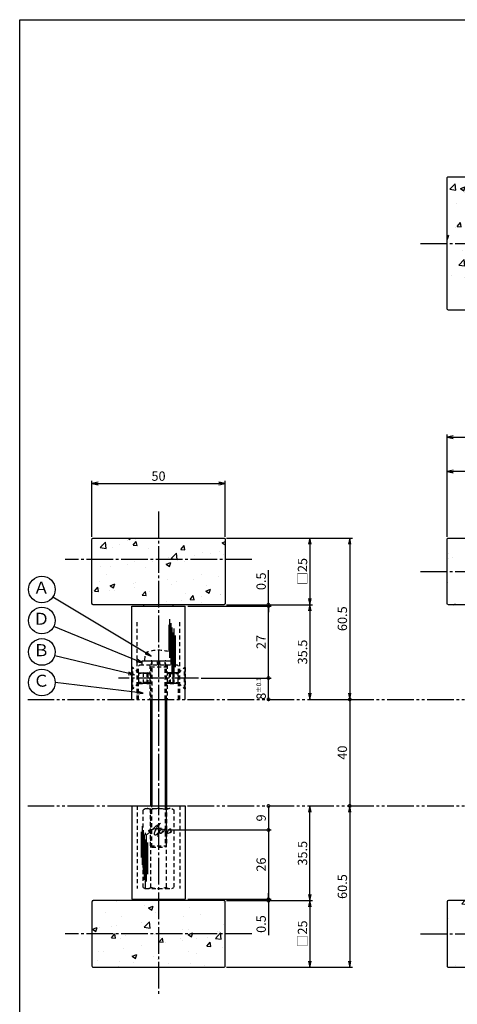
# Model space of a CAD drawing. Units: inches. Extents: x 321 to 1128, y -27 to 533.
# Drawn here: x 321 to 485, y 163 to 533 of the extents above; entities that cross this region are included whole.
import ezdxf
from ezdxf.enums import TextEntityAlignment as Align

# ---------------------------------------------------------------- set-up
doc = ezdxf.new("R2010")
doc.units = ezdxf.units.IN
doc.header["$MEASUREMENT"] = 0
for name, pattern in [('CENS', [13, 10, -1, 1, -1]), ('HIDS', [2.5, 1.5, -1]), ('PHAS', [15, 10, -1, 1, -1, 1, -1])]:
    doc.linetypes.add(name, pattern=pattern)
for name, color, linetype in [('02-実線-1', 7, 'Continuous'), ('03-細線', 1, 'Continuous'), ('04-破線-1', 5, 'HIDS'), ('06-中心線', 1, 'CENS'), ('07-2点鎖線', 2, 'PHAS'), ('08-ﾊｯﾁﾝｸﾞ', 2, 'Continuous'), ('09-文字', 4, 'Continuous'), ('10-寸法', 3, 'Continuous'), ('11-ﾈｼﾞ関連', 7, 'Continuous'), ('12-企業ﾏｰｸ', 9, 'Continuous'), ('図枠', 7, 'Continuous')]:
    doc.layers.add(name, color=color, linetype=linetype)
doc.styles.add('STD', font='TXT.shx', dxfattribs={"bigfont": 'bigfont.shx'})
doc.dimstyles.new('1：1', dxfattribs={"dimtxt": 3.5, "dimasz": 2.3, "dimexe": 1, "dimexo": 1, "dimgap": 1, "dimtad": 3, "dimdsep": 46, "dimtxsty": 'STD', "dimblk1": 'ARRI', "dimblk2": 'ARRI', "dimsah": 1, "dimcen": 0, "dimclrd": 3, "dimclre": 3, "dimclrt": 4, "dimadec": 0, "dimazin": 0, "dimtfac": 0.7, "dimtmove": 0, "dimatfit": 0, "dimldrblk": 'ARRI', "dimfxl": 1, "dimtvp": 1, "dimtolj": 1, "dimtzin": 0, "dimarcsym": 0})

# ---------------------------------------------------------------- blocks, each defined once
blk = doc.blocks.new('_DotSmall')
at = {"color": 0, "linetype": 'ByBlock', "const_width": 0.5}
blk.add_lwpolyline([(-0.0625, 0, 1), (0.0625, 0, 1)], format="xyb", close=True, dxfattribs=at)
blk = doc.blocks.new('*D98')
at = {"layer": '10-寸法', "color": 3, "lineweight": -2, "transparency": 16777216}
blk.add_line((444.69, 277.72), (444.69, 237.72), dxfattribs=at)
at = {"layer": 'Defpoints', "color": 0, "transparency": 16777216}
for p in [(444.69, 277.72), (444.69, 237.72), (444.69, 237.72)]:
    blk.add_point(p, dxfattribs=at)
at = {"layer": '10-寸法', "color": 3, "lineweight": -2, "transparency": 16777216, "xscale": 2.3, "yscale": 2.3, "zscale": 2.3}
for p, rotation in [((444.69, 277.72), 90), ((444.69, 237.72), 270)]:
    blk.add_blockref('_DotSmall', p, dxfattribs=dict(at, rotation=rotation))
at = {"layer": '10-寸法', "color": 4, "transparency": 16777216, "insert": (441.94, 257.72), "char_height": 3.5, "attachment_point": 5, "rotation": 90, "style": 'STD'}
blk.add_mtext('\\A1;40', dxfattribs=at)
blk = doc.blocks.new('ARRI')
at = {"color": 0, "linetype": 'ByBlock'}
for p, q in [((0, 0), (-1, 0.21)), ((-1, -0.21), (0, 0)), ((0, 0), (-1, 0))]:
    blk.add_line(p, q, dxfattribs=at)
blk = doc.blocks.new('*D76')
at = {"layer": '10-寸法', "color": 3, "lineweight": -2, "transparency": 16777216}
for p, q in [((398.41, 313.22), (430.72, 313.22)), ((429.72, 310.92), (429.72, 280.02))]:
    blk.add_line(p, q, dxfattribs=at)
at = {"layer": 'Defpoints', "color": 0, "transparency": 16777216}
for p in [(397.41, 313.22), (429.72, 277.72), (429.72, 277.72)]:
    blk.add_point(p, dxfattribs=at)
at = {"layer": '10-寸法', "color": 3, "lineweight": -2, "transparency": 16777216, "xscale": 2.3, "yscale": 2.3, "zscale": 2.3}
for p, rotation in [((429.72, 313.22), 90), ((429.72, 277.72), 270)]:
    blk.add_blockref('ARRI', p, dxfattribs=dict(at, rotation=rotation))
at = {"layer": '10-寸法', "color": 4, "transparency": 16777216, "insert": (426.97, 295.47), "char_height": 3.5, "attachment_point": 5, "rotation": 90, "style": 'STD'}
blk.add_mtext('\\A1;35.5', dxfattribs=at)
blk = doc.blocks.new('*D77')
at = {"layer": '10-寸法', "color": 3, "lineweight": -2, "transparency": 16777216}
for p, q in [((388.91, 285.72), (415.19, 285.72)), ((414.19, 277.72), (414.19, 285.72)), ((415.19, 277.72), (415.19, 277.72))]:
    blk.add_line(p, q, dxfattribs=at)
at = {"layer": 'Defpoints', "color": 0, "transparency": 16777216}
for p in [(387.91, 285.72), (414.19, 285.72), (414.19, 277.72)]:
    blk.add_point(p, dxfattribs=at)
at = {"layer": '10-寸法', "color": 3, "lineweight": -2, "transparency": 16777216, "xscale": 2.3, "yscale": 2.3, "zscale": 2.3}
for p, rotation in [((414.19, 285.72), 90), ((414.19, 277.72), 270)]:
    blk.add_blockref('_DotSmall', p, dxfattribs=dict(at, rotation=rotation))
at = {"layer": '10-寸法', "color": 4, "transparency": 16777216, "insert": (411.44, 281.72), "char_height": 3.5, "attachment_point": 5, "rotation": 90, "style": 'STD'}
blk.add_mtext('\\A2;8{\\H1.750000;±0.1}', dxfattribs=at)
blk = doc.blocks.new('*D74')
at = {"layer": '10-寸法', "color": 3, "lineweight": -2, "transparency": 16777216}
for p, q in [((414.19, 313.22), (414.19, 326.23)), ((383.91, 312.72), (415.19, 312.72)), ((398.41, 313.22), (415.19, 313.22)), ((414.19, 312.72), (414.19, 313.22)), ((414.19, 312.72), (414.19, 310.42))]:
    blk.add_line(p, q, dxfattribs=at)
at = {"layer": 'Defpoints', "color": 0, "transparency": 16777216}
for p in [(382.91, 312.72), (397.41, 313.22), (414.19, 313.22)]:
    blk.add_point(p, dxfattribs=at)
at = {"layer": '10-寸法', "color": 3, "lineweight": -2, "transparency": 16777216, "xscale": 2.3, "yscale": 2.3, "zscale": 2.3}
for p, rotation in [((414.19, 313.22), 270), ((414.19, 312.72), 90)]:
    blk.add_blockref('_DotSmall', p, dxfattribs=dict(at, rotation=rotation))
at = {"layer": '10-寸法', "color": 4, "transparency": 16777216, "insert": (411.44, 322.02), "char_height": 3.5, "attachment_point": 5, "rotation": 90, "style": 'STD'}
blk.add_mtext('\\A1;0.5', dxfattribs=at)
blk = doc.blocks.new('*D75')
at = {"layer": '10-寸法', "color": 3, "lineweight": -2, "transparency": 16777216}
for p, q in [((383.91, 312.72), (415.19, 312.72)), ((414.19, 285.72), (414.19, 312.72)), ((388.91, 285.72), (415.19, 285.72))]:
    blk.add_line(p, q, dxfattribs=at)
at = {"layer": 'Defpoints', "color": 0, "transparency": 16777216}
for p in [(382.91, 312.72), (414.19, 312.72), (387.91, 285.72)]:
    blk.add_point(p, dxfattribs=at)
at = {"layer": '10-寸法', "color": 3, "lineweight": -2, "transparency": 16777216, "xscale": 2.3, "yscale": 2.3, "zscale": 2.3}
for p, rotation in [((414.19, 312.72), 90), ((414.19, 285.72), 270)]:
    blk.add_blockref('_DotSmall', p, dxfattribs=dict(at, rotation=rotation))
at = {"layer": '10-寸法', "color": 4, "transparency": 16777216, "insert": (411.44, 299.22), "char_height": 3.5, "attachment_point": 5, "rotation": 90, "style": 'STD'}
blk.add_mtext('\\A1;27', dxfattribs=at)
blk = doc.blocks.new('*D88')
at = {"color": 3, "lineweight": -2, "transparency": 16777216}
for p, q in [((347.91, 338.72), (347.91, 359.72)), ((350.21, 358.72), (395.61, 358.72)), ((397.91, 338.72), (397.91, 359.72))]:
    blk.add_line(p, q, dxfattribs=at)
at = {"layer": 'Defpoints', "color": 0, "transparency": 16777216}
for p in [(397.91, 358.72), (347.91, 337.72), (397.91, 337.72)]:
    blk.add_point(p, dxfattribs=at)
at = {"color": 3, "lineweight": -2, "transparency": 16777216, "xscale": 2.3, "yscale": 2.3, "zscale": 2.3, "rotation": 180}
blk.add_blockref('ARRI', (347.91, 358.72), dxfattribs=at)
at = {"color": 3, "lineweight": -2, "transparency": 16777216, "xscale": 2.3, "yscale": 2.3, "zscale": 2.3}
blk.add_blockref('ARRI', (397.91, 358.72), dxfattribs=at)
at = {"color": 4, "transparency": 16777216, "insert": (372.91, 361.47), "char_height": 3.5, "attachment_point": 5, "style": 'STD'}
blk.add_mtext('\\A1;50', dxfattribs=at)
blk = doc.blocks.new('*D89')
at = {"color": 3, "lineweight": -2, "transparency": 16777216}
for p, q in [((398.41, 338.22), (430.72, 338.22)), ((429.72, 335.92), (429.72, 315.52)), ((398.41, 313.22), (430.72, 313.22))]:
    blk.add_line(p, q, dxfattribs=at)
at = {"layer": 'Defpoints', "color": 0, "transparency": 16777216}
for p in [(397.41, 338.22), (397.41, 313.22), (429.72, 313.22)]:
    blk.add_point(p, dxfattribs=at)
at = {"color": 3, "lineweight": -2, "transparency": 16777216, "xscale": 2.3, "yscale": 2.3, "zscale": 2.3}
for p, rotation in [((429.72, 338.22), 90), ((429.72, 313.22), 270)]:
    blk.add_blockref('ARRI', p, dxfattribs=dict(at, rotation=rotation))
at = {"color": 4, "transparency": 16777216, "insert": (426.97, 325.72), "char_height": 3.5, "attachment_point": 5, "rotation": 90, "style": 'STD'}
blk.add_mtext('\\A1;□25', dxfattribs=at)
blk = doc.blocks.new('*D90')
at = {"color": 3, "lineweight": -2, "transparency": 16777216}
for p, q in [((398.41, 338.22), (445.69, 338.22)), ((444.69, 335.92), (444.69, 280.02)), ((430.72, 277.72), (445.69, 277.72))]:
    blk.add_line(p, q, dxfattribs=at)
at = {"layer": 'Defpoints', "color": 0, "transparency": 16777216}
for p in [(397.41, 338.22), (429.72, 277.72), (444.69, 277.72)]:
    blk.add_point(p, dxfattribs=at)
at = {"color": 3, "lineweight": -2, "transparency": 16777216, "xscale": 2.3, "yscale": 2.3, "zscale": 2.3}
for p, rotation in [((444.69, 338.22), 90), ((444.69, 277.72), 270)]:
    blk.add_blockref('ARRI', p, dxfattribs=dict(at, rotation=rotation))
at = {"color": 4, "transparency": 16777216, "insert": (441.94, 307.97), "char_height": 3.5, "attachment_point": 5, "rotation": 90, "style": 'STD'}
blk.add_mtext('\\A1;60.5', dxfattribs=at)
blk = doc.blocks.new('A$C2C2F5C15')
at = {"layer": '11-ﾈｼﾞ関連', "color": 5, "linetype": 'HIDS'}
for p, q in [((-5.65, -0.28), (-4.88, 0.17)), ((-4.88, 0.17), (5.12, 0.17)), ((5.12, 0.17), (5.89, -0.28)), ((-5.65, -29.39), (-5.65, -0.28)), ((-2.77, -29.39), (-2.77, -0.28)), ((3.01, -0.28), (3.01, -29.39)), ((5.89, -0.28), (5.89, -29.39)), ((-5.65, -29.39), (-4.88, -29.83)), ((5.12, -29.83), (5.89, -29.39)), ((-4.88, -29.83), (5.12, -29.83))]:
    blk.add_line(p, q, dxfattribs=at)
for centre, radius, start, end in [((-4.21, -2.39), 2.56, 55.6158, 90), ((0.12, -9.39), 9.55, 72.412, 107.588), ((4.45, -2.39), 2.56, 90, 124.3842), ((-4.21, -27.28), 2.56, 270, 304.3842), ((0.12, -20.28), 9.55, 252.412, 287.588), ((4.45, -27.28), 2.56, 235.6158, 270)]:
    blk.add_arc(centre, radius, start, end, dxfattribs=at)
blk = doc.blocks.new('*D79')
at = {"layer": '10-寸法', "color": 3, "lineweight": -2, "transparency": 16777216}
for p, q in [((398.41, 202.22), (430.72, 202.22)), ((429.72, 199.92), (429.72, 179.52)), ((398.41, 177.22), (430.72, 177.22))]:
    blk.add_line(p, q, dxfattribs=at)
at = {"layer": 'Defpoints', "color": 0, "transparency": 16777216}
for p in [(397.41, 202.22), (397.41, 177.22), (429.72, 177.22)]:
    blk.add_point(p, dxfattribs=at)
at = {"layer": '10-寸法', "color": 3, "lineweight": -2, "transparency": 16777216, "xscale": 2.3, "yscale": 2.3, "zscale": 2.3}
for p, rotation in [((429.72, 202.22), 90), ((429.72, 177.22), 270)]:
    blk.add_blockref('ARRI', p, dxfattribs=dict(at, rotation=rotation))
at = {"layer": '10-寸法', "color": 4, "transparency": 16777216, "insert": (426.97, 189.72), "char_height": 3.5, "attachment_point": 5, "rotation": 90, "style": 'STD'}
blk.add_mtext('\\A1;□25', dxfattribs=at)
blk = doc.blocks.new('*D80')
at = {"layer": '10-寸法', "color": 3, "lineweight": -2, "transparency": 16777216}
for p, q in [((429.72, 204.52), (429.72, 235.42)), ((398.41, 202.22), (430.72, 202.22))]:
    blk.add_line(p, q, dxfattribs=at)
at = {"layer": 'Defpoints', "color": 0, "transparency": 16777216}
for p in [(429.72, 237.72), (429.72, 237.72), (397.41, 202.22)]:
    blk.add_point(p, dxfattribs=at)
at = {"layer": '10-寸法', "color": 3, "lineweight": -2, "transparency": 16777216, "xscale": 2.3, "yscale": 2.3, "zscale": 2.3}
for p, rotation in [((429.72, 237.72), 90), ((429.72, 202.22), 270)]:
    blk.add_blockref('ARRI', p, dxfattribs=dict(at, rotation=rotation))
at = {"layer": '10-寸法', "color": 4, "transparency": 16777216, "insert": (426.97, 219.97), "char_height": 3.5, "attachment_point": 5, "rotation": 90, "style": 'STD'}
blk.add_mtext('\\A1;35.5', dxfattribs=at)
blk = doc.blocks.new('*D81')
at = {"layer": '10-寸法', "color": 3, "lineweight": -2, "transparency": 16777216}
for p, q in [((444.69, 235.42), (444.69, 179.52)), ((398.41, 177.22), (445.69, 177.22))]:
    blk.add_line(p, q, dxfattribs=at)
at = {"layer": 'Defpoints', "color": 0, "transparency": 16777216}
for p in [(444.69, 237.72), (397.41, 177.22), (444.69, 177.22)]:
    blk.add_point(p, dxfattribs=at)
at = {"layer": '10-寸法', "color": 3, "lineweight": -2, "transparency": 16777216, "xscale": 2.3, "yscale": 2.3, "zscale": 2.3}
for p, rotation in [((444.69, 237.72), 90), ((444.69, 177.22), 270)]:
    blk.add_blockref('ARRI', p, dxfattribs=dict(at, rotation=rotation))
at = {"layer": '10-寸法', "color": 4, "transparency": 16777216, "insert": (441.94, 207.47), "char_height": 3.5, "attachment_point": 5, "rotation": 90, "style": 'STD'}
blk.add_mtext('\\A1;60.5', dxfattribs=at)
blk = doc.blocks.new('*D82')
at = {"layer": '10-寸法', "color": 3, "lineweight": -2, "transparency": 16777216}
for p, q in [((414.19, 202.72), (414.19, 205.02)), ((383.91, 202.72), (415.19, 202.72)), ((398.41, 202.22), (415.19, 202.22)), ((414.19, 202.72), (414.19, 202.22)), ((414.19, 202.22), (414.19, 189.2))]:
    blk.add_line(p, q, dxfattribs=at)
at = {"layer": 'Defpoints', "color": 0, "transparency": 16777216}
for p in [(382.91, 202.72), (397.41, 202.22), (414.19, 202.22)]:
    blk.add_point(p, dxfattribs=at)
at = {"layer": '10-寸法', "color": 3, "lineweight": -2, "transparency": 16777216, "xscale": 2.3, "yscale": 2.3, "zscale": 2.3}
for p, rotation in [((414.19, 202.72), 270), ((414.19, 202.22), 90)]:
    blk.add_blockref('_DotSmall', p, dxfattribs=dict(at, rotation=rotation))
at = {"layer": '10-寸法', "color": 4, "transparency": 16777216, "insert": (411.44, 193.41), "char_height": 3.5, "attachment_point": 5, "rotation": 90, "style": 'STD'}
blk.add_mtext('\\A1;0.5', dxfattribs=at)
blk = doc.blocks.new('*D83')
at = {"layer": '10-寸法', "color": 3, "lineweight": -2, "transparency": 16777216}
for p, q in [((376.91, 228.72), (415.19, 228.72)), ((414.19, 228.72), (414.19, 202.72)), ((383.91, 202.72), (415.19, 202.72))]:
    blk.add_line(p, q, dxfattribs=at)
at = {"layer": 'Defpoints', "color": 0, "transparency": 16777216}
for p in [(375.91, 228.72), (382.91, 202.72), (414.19, 202.72)]:
    blk.add_point(p, dxfattribs=at)
at = {"layer": '10-寸法', "color": 3, "lineweight": -2, "transparency": 16777216, "xscale": 2.3, "yscale": 2.3, "zscale": 2.3}
for p, rotation in [((414.19, 228.72), 90), ((414.19, 202.72), 270)]:
    blk.add_blockref('_DotSmall', p, dxfattribs=dict(at, rotation=rotation))
at = {"layer": '10-寸法', "color": 4, "transparency": 16777216, "insert": (411.44, 215.72), "char_height": 3.5, "attachment_point": 5, "rotation": 90, "style": 'STD'}
blk.add_mtext('\\A1;26', dxfattribs=at)
blk = doc.blocks.new('*D84')
at = {"layer": '10-寸法', "color": 3, "lineweight": -2, "transparency": 16777216}
for p, q in [((481.25, 338.72), (481.25, 377.11)), ((1111.25, 338.72), (1111.25, 377.11)), ((483.55, 376.11), (1108.95, 376.11))]:
    blk.add_line(p, q, dxfattribs=at)
at = {"layer": 'Defpoints', "color": 0, "transparency": 16777216}
for p in [(1111.25, 376.11), (481.25, 337.72), (1111.25, 337.72)]:
    blk.add_point(p, dxfattribs=at)
at = {"layer": '10-寸法', "color": 3, "lineweight": -2, "transparency": 16777216, "xscale": 2.3, "yscale": 2.3, "zscale": 2.3, "rotation": 180}
blk.add_blockref('ARRI', (481.25, 376.11), dxfattribs=at)
at = {"layer": '10-寸法', "color": 3, "lineweight": -2, "transparency": 16777216, "xscale": 2.3, "yscale": 2.3, "zscale": 2.3}
blk.add_blockref('ARRI', (1111.25, 376.11), dxfattribs=at)
at = {"layer": '10-寸法', "color": 4, "transparency": 16777216, "insert": (796.25, 378.86), "char_height": 3.5, "attachment_point": 5, "style": 'STD'}
blk.add_mtext('\\A1;L=900', dxfattribs=at)
blk = doc.blocks.new('*D85')
at = {"layer": '10-寸法', "color": 3, "lineweight": -2, "transparency": 16777216}
for p, q in [((481.25, 338.72), (481.25, 364.22)), ((641.45, 363.22), (483.55, 363.22)), ((643.75, 349.22), (643.75, 364.22))]:
    blk.add_line(p, q, dxfattribs=at)
at = {"layer": 'Defpoints', "color": 0, "transparency": 16777216}
for p in [(481.25, 363.22), (643.75, 348.22), (481.25, 337.72)]:
    blk.add_point(p, dxfattribs=at)
at = {"layer": '10-寸法', "color": 3, "lineweight": -2, "transparency": 16777216, "xscale": 2.3, "yscale": 2.3, "zscale": 2.3, "rotation": 180}
blk.add_blockref('ARRI', (481.25, 363.22), dxfattribs=at)
at = {"layer": '10-寸法', "color": 3, "lineweight": -2, "transparency": 16777216, "xscale": 2.3, "yscale": 2.3, "zscale": 2.3}
blk.add_blockref('ARRI', (643.75, 363.22), dxfattribs=at)
at = {"layer": '10-寸法', "color": 4, "transparency": 16777216, "insert": (562.5, 365.97), "char_height": 3.5, "attachment_point": 5, "style": 'STD'}
blk.add_mtext('\\A1;162.5', dxfattribs=at)
blk = doc.blocks.new('*D95')
at = {"layer": '12-企業ﾏｰｸ', "color": 3, "lineweight": -2, "transparency": 16777216}
for p, q in [((414.19, 237.72), (414.19, 228.72)), ((376.41, 228.72), (415.19, 228.72))]:
    blk.add_line(p, q, dxfattribs=at)
at = {"layer": 'Defpoints', "color": 0, "transparency": 16777216}
for p in [(414.19, 237.72), (375.41, 228.72), (414.19, 228.72)]:
    blk.add_point(p, dxfattribs=at)
at = {"layer": '12-企業ﾏｰｸ', "color": 3, "lineweight": -2, "transparency": 16777216, "xscale": 2.3, "yscale": 2.3, "zscale": 2.3}
for p, rotation in [((414.19, 237.72), 90), ((414.19, 228.72), 270)]:
    blk.add_blockref('_DotSmall', p, dxfattribs=dict(at, rotation=rotation))
at = {"layer": '12-企業ﾏｰｸ', "color": 4, "transparency": 16777216, "insert": (411.44, 233.22), "char_height": 3.5, "attachment_point": 5, "rotation": 90, "style": 'STD'}
blk.add_mtext('\\A1;9', dxfattribs=at)
blk = doc.blocks.new('A$Cd3a037fd')
at = {"layer": '12-企業ﾏｰｸ'}
for points, knots in [([(-5.1, -1.13), (-5.1, -1.32), (-5.11, -1.59), (-4.96, -1.73), (-4.77, -1.9), (-4.52, -1.76), (-4.34, -1.65), (-3.97, -1.42), (-3.64, -1.13), (-3.33, -0.82), (-2.55, -0.05), (-1.8, 0.77), (-0.96, 1.48), (-0.55, 1.82), (-0.12, 2.14), (0.36, 2.38), (0.46, 2.44), (0.57, 2.48), (0.68, 2.52), (0.6, 2.49), (0.52, 2.41), (0.46, 2.36), (0.23, 2.17), (0.04, 1.94), (-0.15, 1.72), (-0.78, 0.93), (-1.29, 0.06), (-1.61, -0.91), (-1.68, -1.13), (-1.76, -1.39), (-1.7, -1.62), (-1.63, -1.89), (-1.33, -1.9), (-1.11, -1.84), (-0.8, -1.75), (-0.54, -1.49), (-0.35, -1.24), (-0.08, -0.87), (0.18, -0.48), (0.41, -0.08), (0.49, 0.04), (0.57, 0.17), (0.63, 0.31), (0.49, 0.07), (0.36, -0.19), (0.23, -0.44), (0, -0.9), (-0.23, -1.39), (-0.35, -1.89), (-0.4, -2.1), (-0.45, -2.33), (-0.42, -2.54)], [0, 0, 0, 0, 1, 1, 1, 2, 2, 2, 3, 3, 3, 4, 4, 4, 5, 5, 5, 6, 6, 6, 7, 7, 7, 8, 8, 8, 9, 9, 9, 10, 10, 10, 11, 11, 11, 12, 12, 12, 13, 13, 13, 14, 14, 14, 15, 15, 15, 16, 16, 16, 17, 17, 17, 17]), ([(-3.16, -0.64), (-3.32, -0.66), (-3.52, -0.66), (-3.67, -0.59), (-3.76, -0.56), (-3.81, -0.49), (-3.79, -0.39), (-3.78, -0.3), (-3.71, -0.21), (-3.64, -0.15), (-3.49, -0.01), (-3.28, 0.04), (-3.09, 0.1), (-2.86, 0.17), (-2.63, 0.23), (-2.4, 0.28), (-2.38, 0.28), (-2.36, 0.29), (-2.34, 0.29), (-2.27, 0.31), (-2.2, 0.32), (-2.14, 0.34), (-1.57, 0.45), (-0.99, 0.52), (-0.41, 0.58), (-0.16, 0.6), (0.08, 0.63), (0.32, 0.64), (0.56, 0.66), (0.78, 0.67), (1.03, 0.66)], [0, 0, 0, 0, 1, 1, 1, 2, 2, 2, 3, 3, 3, 4, 4, 4, 5, 5, 5, 6, 6, 6, 7, 7, 7, 8, 8, 8, 9, 9, 9, 10, 10, 10, 10]), ([(0.2, -0.51), (0.34, -0.26), (0.52, -0.08), (0.74, 0.09), (0.93, 0.25), (1.24, 0.47), (1.51, 0.38), (1.69, 0.32), (1.66, 0.1), (1.63, -0.05), (1.58, -0.28), (1.46, -0.48), (1.32, -0.67), (1.14, -0.91), (0.83, -1.21), (0.51, -1.25), (0.08, -1.31), (0.06, -0.82), (0.16, -0.58)], [0, 0, 0, 0, 1, 1, 1, 2, 2, 2, 3, 3, 3, 4, 4, 4, 5, 5, 5, 6, 6, 6, 6]), ([(0.34, -1.25), (0.45, -1.28), (0.57, -1.26), (0.68, -1.23), (0.82, -1.2), (0.97, -1.13), (1.1, -1.06), (1.29, -0.96), (1.48, -0.84), (1.64, -0.69), (1.8, -0.53), (1.94, -0.35), (2.07, -0.16), (2.19, 0.02), (2.32, 0.21), (2.41, 0.41), (2.45, 0.5), (2.47, 0.59), (2.49, 0.69), (2.49, 0.69), (2.46, 0.45), (2.61, 0.44), (2.69, 0.43), (2.82, 0.42), (2.87, 0.35), (2.9, 0.3), (2.89, 0.25), (2.87, 0.2), (2.69, -0.16), (2.44, -0.51), (2.38, -0.92), (2.36, -1), (2.34, -1.12), (2.4, -1.2), (2.46, -1.28), (2.59, -1.23), (2.66, -1.19), (2.83, -1.09), (2.97, -0.93), (3.1, -0.78), (3.26, -0.59), (3.39, -0.42), (3.49, -0.25)], [0, 0, 0, 0, 1, 1, 1, 2, 2, 2, 3, 3, 3, 4, 4, 4, 5, 5, 5, 6, 6, 6, 7, 7, 7, 8, 8, 8, 9, 9, 9, 10, 10, 10, 11, 11, 11, 12, 12, 12, 13, 13, 13, 14, 14, 14, 14]), ([(4.24, 0.37), (4.16, 0.37), (4.08, 0.34), (4.02, 0.31), (3.82, 0.21), (3.68, 0.03), (3.56, -0.15), (3.49, -0.25), (3.43, -0.35), (3.38, -0.46), (3.38, -0.46), (3.05, -1.15), (3.51, -1.28), (3.51, -1.28), (3.93, -1.42), (4.43, -0.69), (4.53, -0.55), (4.58, -0.38), (4.6, -0.21), (4.62, -0.05), (4.63, 0.15), (4.52, 0.28), (4.45, 0.36), (4.35, 0.38), (4.24, 0.37)], [0, 0, 0, 0, 1, 1, 1, 2, 2, 2, 3, 3, 3, 4, 4, 4, 5, 5, 5, 6, 6, 6, 7, 7, 7, 8, 8, 8, 8]), ([(4.36, -0.78), (4.28, -0.78), (4.26, -0.93), (4.35, -0.96), (4.43, -0.98), (4.52, -0.93), (4.58, -0.88), (4.73, -0.78), (4.84, -0.63), (4.9, -0.46)], [0, 0, 0, 0, 1, 1, 1, 2, 2, 2, 3, 3, 3, 3])]:
    blk.add_open_spline(points, degree=3, knots=knots, dxfattribs=at)
blk.add_point((-0.1, -0.01), dxfattribs=at)

msp = doc.modelspace()

# ---------------------------------------------------------------- hatches: boundary and pattern name
at = {"layer": '08-ﾊｯﾁﾝｸﾞ'}
h = msp.add_hatch(dxfattribs=at)
h.set_pattern_fill('AR-CONC', color=256, scale=2.5)
h.set_pattern_definition([(50, (-789.404, -765.456), (17.9315, -1.5688), [1.875, -20.625]), (355, (-789.404, -765.456), (-3.46878, 18.8048), [1.5, -16.5]), (100.4514, (-787.91, -765.587), (14.46272, 17.236), [1.5935, -17.52855]), (46.1842, (-789.404, -760.456), (26.68103, -4.13798), [2.8125, -30.9375]), (96.6356, (-787.18, -760.8), (23.36655, 24.35297), [2.39026, -26.29284]), (351.1842, (-789.404, -760.456), (23.36655, 24.35297), [2.25, -24.75]), (21, (-786.904, -761.706), (14.92268, -10.06547), [1.875, -20.625]), (326, (-786.904, -761.706), (6.08288, 18.12875), [1.5, -16.5]), (71.4514, (-785.66, -762.545), (21.00556, 8.06328), [1.5935, -17.52855]), (37.5, (-789.4044, -765.456), (0.303996, 8.322346), [0, -16.3, 0, -16.75, 0, -16.5625]), (7.5, (-789.404, -765.456), (6.57674, 9.860293), [0, -9.55, 0, -15.925, 0, -6.3125]), (327.5, (-794.9794, -765.456), (13.34556, -0.563872), [0, -6.25, 0, -19.5, 0, -25.875]), (317.5, (-797.479, -765.456), (14.579654, 2.502625), [0, -8.125, 0, -12.95, 0, -18.375])])
edge = h.paths.add_edge_path()
edge.add_line((618.747, 423.782), (668.747, 473.782))
edge.add_line((668.747, 473.782), (481.747, 473.782))
edge.add_arc((481.747, 473.282), 0.5, 90, 180)
edge.add_line((481.247, 473.282), (481.247, 424.282))
edge.add_arc((481.747, 424.282), 0.5, 180, 270)
edge.add_line((481.747, 423.782), (618.747, 423.782))
h = msp.add_hatch(dxfattribs=at)
h.set_pattern_fill('AR-CONC', color=256, scale=2.5)
h.set_pattern_definition([(50, (-806.904, -302.124), (17.9315, -1.5688), [1.875, -20.625]), (355, (-806.904, -302.124), (-3.46878, 18.8048), [1.5, -16.5]), (100.4514, (-805.41, -302.255), (14.46272, 17.236), [1.5935, -17.52855]), (46.1842, (-806.904, -297.124), (26.68103, -4.13798), [2.8125, -30.9375]), (96.6356, (-804.68, -297.47), (23.36655, 24.35297), [2.39026, -26.29284]), (351.1842, (-806.904, -297.124), (23.36655, 24.35297), [2.25, -24.75]), (21, (-804.404, -298.374), (14.92268, -10.06547), [1.875, -20.625]), (326, (-804.404, -298.374), (6.08288, 18.12875), [1.5, -16.5]), (71.4514, (-803.16, -299.213), (21.00556, 8.06328), [1.5935, -17.52855]), (37.5, (-806.9044, -302.124), (0.303996, 8.322346), [0, -16.3, 0, -16.75, 0, -16.5625]), (7.5, (-806.904, -302.124), (6.57674, 9.86029), [0, -9.55, 0, -15.925, 0, -6.3125]), (327.5, (-812.4794, -302.124), (13.34556, -0.563872), [0, -6.25, 0, -19.5, 0, -25.875]), (317.5, (-814.979, -302.124), (14.57965, 2.50262), [0, -8.125, 0, -12.95, 0, -18.375])])
edge = h.paths.add_edge_path()
edge.add_line((372.914, 313.216), (348.414, 313.216))
edge.add_arc((348.414, 313.716), 0.5, 180, 270, ccw=False)
edge.add_line((347.914, 313.716), (347.914, 337.716))
edge.add_arc((348.414, 337.716), 0.5, 90, 180, ccw=False)
edge.add_line((348.414, 338.216), (397.414, 338.216))
edge.add_arc((397.414, 337.716), 0.5, 0, 90, ccw=False)
edge.add_line((397.914, 337.716), (397.914, 313.716))
edge.add_arc((397.414, 313.716), 0.5, 270, 360, ccw=False)
edge.add_line((397.414, 313.216), (372.914, 313.216))
h = msp.add_hatch(dxfattribs=at)
h.set_pattern_fill('AR-CONC', color=256, scale=2.5)
h.set_pattern_definition([(50, (2.5, -569.164), (17.9315, -1.5688), [1.875, -20.625]), (355, (2.5, -569.164), (-3.46878, 18.8048), [1.5, -16.5]), (100.4514, (3.994, -569.294), (14.46272, 17.236), [1.5935, -17.52855]), (46.1842, (2.5, -564.164), (26.68103, -4.138), [2.8125, -30.9375]), (96.6356, (4.723, -564.509), (23.36655, 24.35297), [2.39026, -26.29284]), (351.1842, (2.5, -564.164), (23.36655, 24.35297), [2.25, -24.75]), (21, (5, -565.414), (14.92268, -10.06547), [1.875, -20.625]), (326, (5, -565.414), (6.08288, 18.12875), [1.5, -16.5]), (71.4514, (6.244, -566.252), (21.00556, 8.06328), [1.5935, -17.52855]), (37.5, (2.5, -569.1637), (0.303996, 8.322346), [0, -16.3, 0, -16.75, 0, -16.5625]), (7.5, (2.5, -569.164), (6.57674, 9.86029), [0, -9.55, 0, -15.925, 0, -6.3125]), (327.5, (-3.075, -569.164), (13.34556, -0.56387), [0, -6.25, 0, -19.5, 0, -25.875]), (317.5, (-5.575, -569.164), (14.57965, 2.50262), [0, -8.125, 0, -12.95, 0, -18.375])])
edge = h.paths.add_edge_path()
edge.add_line((631.247, 313.216), (656.247, 338.216))
edge.add_line((656.247, 338.216), (481.747, 338.216))
edge.add_arc((481.747, 337.716), 0.5, 90, 180)
edge.add_line((481.247, 337.716), (481.247, 313.716))
edge.add_arc((481.747, 313.716), 0.5, 180, 270)
edge.add_line((481.747, 313.216), (631.247, 313.216))
h = msp.add_hatch(dxfattribs=at)
h.set_pattern_fill('AR-CONC', color=256, scale=2.5)
h.set_pattern_definition([(50, (-806.904, -302.124), (17.9315, -1.5688), [1.875, -20.625]), (355, (-806.904, -302.124), (-3.46878, 18.8048), [1.5, -16.5]), (100.4514, (-805.41, -302.255), (14.46272, 17.236), [1.5935, -17.52855]), (46.1842, (-806.904, -297.124), (26.68103, -4.138), [2.8125, -30.9375]), (96.6356, (-804.68, -297.47), (23.36655, 24.35297), [2.39026, -26.29284]), (351.1842, (-806.904, -297.124), (23.36655, 24.35297), [2.25, -24.75]), (21, (-804.404, -298.374), (14.92268, -10.06547), [1.875, -20.625]), (326, (-804.404, -298.374), (6.08288, 18.12875), [1.5, -16.5]), (71.4514, (-803.16, -299.213), (21.00556, 8.06328), [1.5935, -17.52855]), (37.5, (-806.9044, -302.124), (0.303996, 8.322346), [0, -16.3, 0, -16.75, 0, -16.5625]), (7.5, (-806.904, -302.124), (6.57674, 9.86029), [0, -9.55, 0, -15.925, 0, -6.3125]), (327.5, (-812.4794, -302.124), (13.34556, -0.563872), [0, -6.25, 0, -19.5, 0, -25.875]), (317.5, (-814.979, -302.124), (14.57965, 2.50262), [0, -8.125, 0, -12.95, 0, -18.375])])
edge = h.paths.add_edge_path()
edge.add_line((372.914, 202.216), (348.414, 202.216))
edge.add_arc((348.414, 201.716), 0.5, 90, 180)
edge.add_line((347.914, 201.716), (347.914, 177.716))
edge.add_arc((348.414, 177.716), 0.5, 180, 270)
edge.add_line((348.414, 177.216), (397.414, 177.216))
edge.add_arc((397.414, 177.716), 0.5, 270, 360)
edge.add_line((397.914, 177.716), (397.914, 201.716))
edge.add_arc((397.414, 201.716), 0.5, 0, 90)
edge.add_line((397.414, 202.216), (372.914, 202.216))
h = msp.add_hatch(dxfattribs=at)
h.set_pattern_fill('AR-CONC', color=256, scale=2.5)
h.set_pattern_definition([(50, (2.5, -596.164), (17.9315, -1.5688), [1.875, -20.625]), (355, (2.5, -596.164), (-3.46878, 18.8048), [1.5, -16.5]), (100.4514, (3.994, -596.294), (14.46272, 17.236), [1.5935, -17.52855]), (46.1842, (2.5, -591.164), (26.68103, -4.138), [2.8125, -30.9375]), (96.6356, (4.723, -591.509), (23.36655, 24.35297), [2.39026, -26.29284]), (351.1842, (2.5, -591.164), (23.36655, 24.353), [2.25, -24.75]), (21, (5, -592.414), (14.92268, -10.06547), [1.875, -20.625]), (326, (5, -592.414), (6.08288, 18.12875), [1.5, -16.5]), (71.4514, (6.244, -593.252), (21.00556, 8.06328), [1.5935, -17.52855]), (37.5, (2.5, -596.1637), (0.303996, 8.322346), [0, -16.3, 0, -16.75, 0, -16.5625]), (7.5, (2.5, -596.164), (6.57674, 9.86029), [0, -9.55, 0, -15.925, 0, -6.3125]), (327.5, (-3.075, -596.164), (13.34556, -0.56387), [0, -6.25, 0, -19.5, 0, -25.875]), (317.5, (-5.575, -596.164), (14.57965, 2.50262), [0, -8.125, 0, -12.95, 0, -18.375])])
edge = h.paths.add_edge_path()
edge.add_line((631.247, 202.216), (656.247, 177.216))
edge.add_line((656.247, 177.216), (481.747, 177.216))
edge.add_arc((481.747, 177.716), 0.5, 180, 270, ccw=False)
edge.add_line((481.247, 177.716), (481.247, 201.716))
edge.add_arc((481.747, 201.716), 0.5, 90, 180, ccw=False)
edge.add_line((481.747, 202.216), (631.247, 202.216))

# ---------------------------------------------------------------- linework, layer by layer
at = {"layer": '02-実線-1'}
for p, q in [((362.914, 277.716), (362.914, 312.716)), ((362.914, 312.716), (382.914, 312.716)), ((367.414, 312.716), (367.414, 313.216)), ((378.414, 312.716), (378.414, 313.216)), ((382.914, 277.716), (382.914, 312.716)), ((362.914, 237.716), (362.914, 202.716)), ((362.914, 237.716), (382.914, 237.716)), ((382.914, 237.716), (382.914, 202.716)), ((362.914, 202.716), (382.914, 202.716)), ((367.414, 202.716), (367.414, 202.216)), ((378.414, 202.716), (378.414, 202.216))]:
    msp.add_line(p, q, dxfattribs=at)
for points in [[(795.647, 423.782), (481.747, 423.782, -0.4142136), (481.247, 424.282), (481.247, 473.282, -0.4142136), (481.747, 473.782), (795.647, 473.782)], [(372.914, 313.216), (348.414, 313.216, -0.4142136), (347.914, 313.716), (347.914, 337.716, -0.4142136), (348.414, 338.216), (397.414, 338.216, -0.4142136), (397.914, 337.716), (397.914, 313.716, -0.4142136), (397.414, 313.216), (372.914, 313.216)], [(795.647, 313.216), (481.747, 313.216, -0.4142136), (481.247, 313.716), (481.247, 337.716, -0.4142136), (481.747, 338.216), (795.647, 338.216)], [(372.914, 202.216), (348.414, 202.216, 0.4142136), (347.914, 201.716), (347.914, 177.716, 0.4142136), (348.414, 177.216), (397.414, 177.216, 0.4142136), (397.914, 177.716), (397.914, 201.716, 0.4142136), (397.414, 202.216), (372.914, 202.216)], [(795.647, 202.216), (481.747, 202.216, 0.4142136), (481.247, 201.716), (481.247, 177.716, 0.4142136), (481.747, 177.216), (795.647, 177.216)]]:
    msp.add_lwpolyline(points, format="xyb", dxfattribs=at)
at = {"layer": '03-細線', "color": 1, "linetype": 'Continuous'}
for p, q in [((377.094, 307.842), (377.094, 293.286)), ((376.776, 305.695), (376.776, 295.991)), ((377.491, 306.251), (377.491, 290.741)), ((377.888, 304.661), (377.888, 287.639)), ((378.683, 304.342), (378.683, 287.003)), ((378.286, 302.831), (378.286, 284.139)), ((379.16, 301.638), (379.16, 289.786)), ((366.743, 230.169), (366.743, 215.613)), ((366.425, 228.022), (366.425, 218.318)), ((367.14, 228.579), (367.14, 213.068)), ((367.538, 226.988), (367.538, 209.966)), ((368.333, 226.67), (368.333, 209.33)), ((367.935, 225.158), (367.935, 206.466)), ((368.81, 223.965), (368.81, 212.114))]:
    msp.add_line(p, q, dxfattribs=at)
at = {"layer": '04-破線-1'}
for p, q in [((364.914, 277.716), (364.914, 307.716)), ((380.914, 277.716), (380.914, 307.716)), ((365.414, 290.216), (365.914, 290.716)), ((365.414, 277.716), (365.414, 290.216)), ((365.914, 290.716), (379.914, 290.716)), ((369.664, 290.716), (369.664, 277.716)), ((376.164, 290.716), (376.164, 277.716)), ((379.914, 290.716), (380.414, 290.216)), ((380.414, 277.716), (380.414, 290.216)), ((364.914, 237.716), (364.914, 206.716)), ((364.914, 237.716), (364.914, 206.716)), ((380.914, 237.716), (380.914, 206.716))]:
    msp.add_line(p, q, dxfattribs=at)
at = {"layer": '06-中心線'}
for p, q in [((471.247, 448.782), (1121.247, 448.782)), ((372.914, 348.216), (372.914, 167.216)), ((407.914, 330.216), (337.914, 330.216)), ((471.247, 325.716), (1121.247, 325.716)), ((407.914, 189.716), (337.914, 189.716)), ((471.247, 189.716), (1121.247, 189.716))]:
    msp.add_line(p, q, dxfattribs=at)
at = {"layer": '06-中心線', "color": 1, "linetype": 'CENS'}
msp.add_line((387.914, 285.716), (357.914, 285.716), dxfattribs=at)
at = {"layer": '07-2点鎖線', "color": 2, "linetype": 'PHAS'}
for p, q in [((323.786, 277.716), (1124.786, 277.716)), ((323.786, 237.716), (1124.786, 237.716))]:
    msp.add_line(p, q, dxfattribs=at)
at = {"layer": '09-文字', "color": 3}
for centre in [(329.138, 318.927), (329.138, 307.275), (329.138, 295.493), (329.138, 284.038)]:
    msp.add_circle(centre, 5, dxfattribs=at)
at = {"layer": '11-ﾈｼﾞ関連', "color": 5, "linetype": 'HIDS'}
for p, q in [((366.814, 290.716), (366.814, 292.216)), ((366.814, 292.216), (379.014, 292.216)), ((367.816, 293.949), (367.664, 292.216)), ((367.664, 292.216), (378.164, 292.216)), ((370.414, 291.966), (369.914, 289.966)), ((370.414, 291.966), (370.414, 277.716)), ((372.665, 290.716), (372.401, 292.216)), ((373.162, 292.216), (373.427, 290.716)), ((375.914, 289.966), (375.414, 291.966)), ((375.414, 277.716), (375.414, 291.966)), ((378.164, 292.216), (378.012, 293.949)), ((379.014, 292.216), (379.014, 290.716)), ((362.914, 289.716), (362.914, 281.716)), ((363.214, 289.716), (362.914, 289.716)), ((363.214, 281.716), (363.214, 289.716)), ((365.447, 287.483), (363.214, 289.716)), ((369.914, 289.966), (369.914, 277.716)), ((369.914, 289.966), (375.914, 289.966)), ((375.914, 277.716), (375.914, 289.966)), ((380.381, 287.483), (382.614, 289.716)), ((382.614, 281.716), (382.614, 289.716)), ((382.614, 289.716), (382.914, 289.716)), ((382.914, 289.716), (382.914, 281.716)), ((365.414, 287.716), (367.13, 287.716)), ((365.564, 284.03), (365.564, 287.402)), ((367.13, 287.716), (365.73, 287.366)), ((368.914, 287.366), (365.73, 287.366)), ((367.13, 287.716), (367.13, 283.716)), ((367.13, 287.716), (368.564, 287.716)), ((368.914, 287.366), (368.564, 287.716)), ((368.564, 287.716), (368.564, 283.716)), ((368.564, 287.716), (369.664, 287.716)), ((368.914, 287.366), (368.914, 284.066)), ((368.914, 287.366), (369.664, 287.366)), ((377.264, 287.716), (376.164, 287.716)), ((376.914, 287.366), (376.164, 287.366)), ((376.914, 287.366), (377.264, 287.716)), ((376.914, 287.366), (380.098, 287.366)), ((376.914, 287.366), (376.914, 284.066)), ((378.698, 287.716), (377.264, 287.716)), ((377.264, 287.716), (377.264, 283.716)), ((378.698, 287.716), (378.698, 283.716)), ((378.698, 287.716), (380.098, 287.366)), ((380.414, 287.716), (378.698, 287.716)), ((380.264, 284.03), (380.264, 287.402)), ((362.914, 281.716), (363.214, 281.716)), ((365.447, 283.949), (363.214, 281.716)), ((365.414, 283.716), (367.13, 283.716)), ((368.914, 284.066), (365.73, 284.066)), ((367.13, 283.716), (365.73, 284.066)), ((368.564, 283.716), (367.13, 283.716)), ((368.564, 283.716), (368.914, 284.066)), ((368.564, 283.716), (369.664, 283.716)), ((368.914, 284.066), (369.664, 284.066)), ((376.914, 284.066), (376.164, 284.066)), ((377.264, 283.716), (376.164, 283.716)), ((376.914, 284.066), (380.098, 284.066)), ((377.264, 283.716), (376.914, 284.066)), ((377.264, 283.716), (378.698, 283.716)), ((378.698, 283.716), (380.098, 284.066)), ((380.414, 283.716), (378.698, 283.716)), ((380.381, 283.949), (382.614, 281.716)), ((382.914, 281.716), (382.614, 281.716)), ((369.914, 222.716), (369.914, 237.716)), ((370.414, 222.216), (370.414, 237.716)), ((375.414, 237.716), (375.414, 222.216)), ((375.914, 237.716), (375.914, 222.716)), ((369.914, 222.716), (370.414, 222.216)), ((369.914, 222.716), (375.914, 222.716)), ((370.414, 222.216), (375.414, 222.216)), ((375.414, 222.216), (375.914, 222.716))]:
    msp.add_line(p, q, dxfattribs=at)
at = {"layer": '11-ﾈｼﾞ関連'}
for p, q in [((369.914, 277.716), (369.914, 237.716)), ((375.914, 277.716), (375.914, 237.716))]:
    msp.add_line(p, q, dxfattribs=at)
at = {"layer": '11-ﾈｼﾞ関連', "color": 1}
for p, q in [((370.414, 277.716), (370.414, 237.716)), ((375.414, 277.716), (375.414, 237.716))]:
    msp.add_line(p, q, dxfattribs=at)
at = {"layer": '11-ﾈｼﾞ関連', "color": 5, "linetype": 'HIDS'}
for centre, radius, start, end in [((369.708, 293.784), 1.9, 105.36249, 175), ((372.914, 282.116), 14, 74.63751, 105.36249), ((376.12, 293.784), 1.9, 5, 74.63751), ((370.164, 291.966), 0.25, 0, 90), ((375.664, 291.966), 0.25, 90, 180), ((365.73, 287.766), 0.4, 225, 270), ((380.098, 287.766), 0.4, 270, 315), ((365.73, 283.666), 0.4, 90, 135), ((380.098, 283.666), 0.4, 45, 90)]:
    msp.add_arc(centre, radius, start, end, dxfattribs=at)
at = {"layer": '図枠'}
msp.add_lwpolyline([(320.786, 532.716), (1127.786, 532.716), (1127.786, -27.284), (320.786, -27.284)], close=True, dxfattribs=at)

# ---------------------------------------------------------------- block references
msp.add_blockref('A$C2C2F5C15', (372.793, 236.551))
at = {"layer": '12-企業ﾏｰｸ'}
msp.add_blockref('A$Cd3a037fd', (373.013, 228.724), dxfattribs=at)

# ---------------------------------------------------------------- texts
at = {"layer": '09-文字', "color": 4, "style": 'STD'}
for s, p in [('Ａ', (328.915, 319.01)), ('Ｄ', (328.915, 307.357)), ('Ｂ', (328.915, 295.575)), ('Ｃ', (328.915, 284.121))]:
    msp.add_text(s, height=4.5, dxfattribs=at).set_placement(p, align=Align.MIDDLE)

# ---------------------------------------------------------------- dimensions: what is measured, and where the dimension line sits
dim = msp.add_linear_dim(base=(397.914, 358.716), p1=(347.914, 337.716), p2=(397.914, 337.716), dimstyle='1：1', override={"dimscale": 0, "dimtix": 0, "dimtofl": 1, "dimtmove": 0, "dimatfit": 0})
dim.commit()
dim.dimension.update_dxf_attribs({"geometry": '*D88', "text_midpoint": (372.914, 361.466)})
dim = msp.add_linear_dim(base=(429.722, 313.216), p1=(397.414, 338.216), p2=(397.414, 313.216), angle=90, text='□25', dimstyle='1：1', override={"dimscale": 0, "dimtix": 0, "dimtofl": 1, "dimtmove": 0, "dimatfit": 0})
dim.commit()
dim.dimension.update_dxf_attribs({"geometry": '*D89', "text_midpoint": (426.972, 325.716)})
dim = msp.add_linear_dim(base=(444.69, 277.716), p1=(397.414, 338.216), p2=(429.722, 277.716), angle=90, dimstyle='1：1', override={"dimscale": 0, "dimtix": 0, "dimtofl": 1, "dimtmove": 0, "dimatfit": 0})
dim.commit()
dim.dimension.update_dxf_attribs({"geometry": '*D90', "text_midpoint": (441.94, 307.966)})
at = {"layer": '10-寸法'}
dim = msp.add_linear_dim(base=(1111.247, 376.112), p1=(481.247, 337.716), p2=(1111.247, 337.716), text='L=900', dimstyle='1：1', dxfattribs=at)
dim.commit()
dim.dimension.update_dxf_attribs({"geometry": '*D84', "text_midpoint": (796.247, 378.862)})
dim = msp.add_linear_dim(base=(481.247, 363.216), p1=(643.747, 348.216), p2=(481.247, 337.716), dimstyle='1：1', dxfattribs=at)
dim.commit()
dim.dimension.update_dxf_attribs({"geometry": '*D85', "text_midpoint": (562.497, 365.966)})
for base, p1, p2, angle, override, picture, middle in [((414.186, 313.216), (382.914, 312.716), (397.414, 313.216), 90, {"dimblk1": 'DotSmall', "dimblk2": 'DotSmall'}, '*D74', (411.436, 322.024)), ((414.186, 312.716), (387.914, 285.716), (382.914, 312.716), 90, {"dimblk1": 'DotSmall', "dimblk2": 'DotSmall'}, '*D75', (411.436, 299.216)), ((444.69, 237.716), (444.69, 277.716), (444.69, 237.716), 90, {"dimscale": 0, "dimblk1": 'DotSmall', "dimblk2": 'DotSmall'}, '*D98', (441.94, 257.716)), ((414.186, 202.716), (375.914, 228.716), (382.914, 202.716), 270, {"dimblk1": 'DotSmall', "dimblk2": 'DotSmall'}, '*D83', (411.436, 215.716)), ((414.186, 202.216), (382.914, 202.716), (397.414, 202.216), 270, {"dimblk1": 'DotSmall', "dimblk2": 'DotSmall'}, '*D82', (411.436, 193.408))]:
    dim = msp.add_linear_dim(base=base, p1=p1, p2=p2, angle=angle, dimstyle='1：1', override=override, dxfattribs=at)
    dim.commit()
    dim.dimension.update_dxf_attribs({"geometry": picture, "text_midpoint": middle})
for base, p1, p2, angle, picture, middle in [((429.722, 277.716), (397.414, 313.216), (429.722, 277.716), 270, '*D76', (426.972, 295.466)), ((429.722, 237.716), (397.414, 202.216), (429.722, 237.716), 90, '*D80', (426.972, 219.966)), ((444.69, 177.216), (444.69, 237.716), (397.414, 177.216), 90, '*D81', (441.94, 207.466))]:
    dim = msp.add_linear_dim(base=base, p1=p1, p2=p2, angle=angle, dimstyle='1：1', dxfattribs=at)
    dim.commit()
    dim.dimension.update_dxf_attribs({"geometry": picture, "text_midpoint": middle})
dim = msp.add_linear_dim(base=(414.186, 285.716), p1=(414.186, 277.716), p2=(387.914, 285.716), angle=90, dimstyle='1：1', override={"dimblk1": 'DotSmall', "dimblk2": 'DotSmall', "dimtol": 1, "dimtp": 0.1, "dimtm": 0.1, "dimtfac": 0.5, "dimtdec": 1, "dimtolj": 2}, dxfattribs=at)
dim.commit()
dim.dimension.update_dxf_attribs({"geometry": '*D77', "text_midpoint": (414.186, 281.716), "dimtype": 160})
dim = msp.add_linear_dim(base=(429.722, 177.216), p1=(397.414, 202.216), p2=(397.414, 177.216), angle=270, text='□<>', dimstyle='1：1', dxfattribs=at)
dim.commit()
dim.dimension.update_dxf_attribs({"geometry": '*D79', "text_midpoint": (426.972, 189.716)})
at = {"layer": '12-企業ﾏｰｸ'}
dim = msp.add_linear_dim(base=(414.186, 228.716), p1=(414.186, 237.716), p2=(375.414, 228.716), angle=90, dimstyle='1：1', override={"dimblk1": 'DotSmall', "dimblk2": 'DotSmall'}, dxfattribs=at)
dim.commit()
dim.dimension.update_dxf_attribs({"geometry": '*D95', "text_midpoint": (411.436, 233.216)})

# ---------------------------------------------------------------- leaders
at = {"layer": '09-文字', "color": 3}
for points in [[(370.101, 293.96), (333.273, 316.116)], [(366.814, 291.466), (333.626, 305.072)], [(363.901, 286.928), (333.94, 294.1)], [(367.135, 280), (334.138, 284.038)]]:
    msp.add_leader(points, dimstyle='1：1', dxfattribs=at)

doc.saveas('drawing.dxf')
